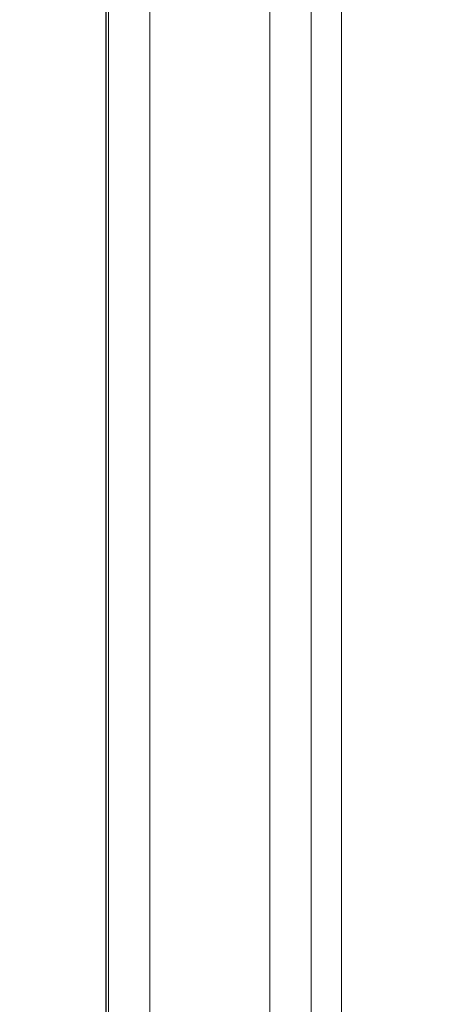
# Model space of a CAD drawing. Extents: x 30 to 1204, y 26 to 797.
# Drawn here: x 584 to 589, y 638 to 650 of the extents above; entities that cross this region are included whole.
import ezdxf
from ezdxf.enums import TextEntityAlignment as Align

# ---------------------------------------------------------------- set-up
doc = ezdxf.new("R2010")
doc.units = 0
doc.header["$LTSCALE"] = 0.75
doc.header["$MEASUREMENT"] = 0
doc.layers.add('2', color=94, linetype='Continuous')
doc.layers.add('22', color=7, linetype='Continuous')
doc.styles.get("Standard").update_dxf_attribs({"font": 'txt', "bigfont": 'bigfont'})
doc.dimstyles.get("Standard").update_dxf_attribs({"dimtxt": 0.18, "dimasz": 0.18, "dimexe": 0.18, "dimexo": 0.0625, "dimgap": 0.09, "dimtad": 0, "dimtih": 1, "dimtoh": 1, "dimdec": 4, "dimzin": 0, "dimdsep": 46, "dimtxsty": 'Standard', "dimcen": 0.09, "dimadec": 0, "dimazin": 0, "dimtfac": 1, "dimtdec": 4, "dimtofl": 0, "dimtmove": 0, "dimatfit": 3, "dimfxl": 0, "dimtolj": 1, "dimtzin": 0, "dimarcsym": 0})

# ---------------------------------------------------------------- blocks, each defined once
blk = doc.blocks.new('*D143')
at = {"layer": '2', "color": 94, "linetype": 'Continuous', "lineweight": 9}
for p, q in [((548.957098, 661.905657), (589.030256, 661.905657)), ((554.957098, 661.905657), (553.093601, 654.950991)), ((554.957098, 661.905657), (554.957098, 466.458065)), ((554.957098, 661.905657), (556.820595, 654.950991)), ((554.957098, 466.458065), (553.093601, 473.412731)), ((554.957098, 466.458065), (556.820595, 473.412731)), ((548.957098, 466.458065), (568.648736, 466.458065))]:
    blk.add_line(p, q, dxfattribs=at)
at = {"layer": '2', "color": 94, "linetype": 'Continuous', "lineweight": 9, "width": 0.601449}
blk.add_text('195.5', height=9, rotation=90, dxfattribs=at).set_placement((553.457098, 551.731861), align=Align.BOTTOM_LEFT)

msp = doc.modelspace()

# ---------------------------------------------------------------- linework, layer by layer
at = {"layer": '22', "color": 7, "linetype": 'Continuous', "lineweight": 9}
for p, q in [((586.933639, 371.976049), (586.933639, 651.94008)), ((587.432954, 651.94008), (587.432954, 371.976049)), ((584.984674, 371.996768), (584.984674, 651.919361)), ((585.483988, 651.919361), (585.483988, 371.996768)), ((587.80118, 621.363331), (587.80118, 651.571854))]:
    msp.add_line(p, q, dxfattribs=at)
at = {"layer": '22', "color": 7, "linetype": 'Continuous', "lineweight": 30}
msp.add_line((584.957098, 371.996768), (584.957098, 651.919361), dxfattribs=at)

# ---------------------------------------------------------------- dimensions: what is measured, and where the dimension line sits
at = {"layer": '2', "color": 94, "linetype": 'Continuous', "lineweight": 9}
dim = msp.add_linear_dim(base=(554.957098, 661.905657), p1=(589.030256, 661.905657), p2=(568.648736, 466.458065), angle=90, text='195.5', dimstyle='Standard', dxfattribs=at)
dim.commit()
dim.dimension.update_dxf_attribs({"geometry": '*D143', "text_midpoint": (553.457098, 564.181861)})

doc.saveas('drawing.dxf')
